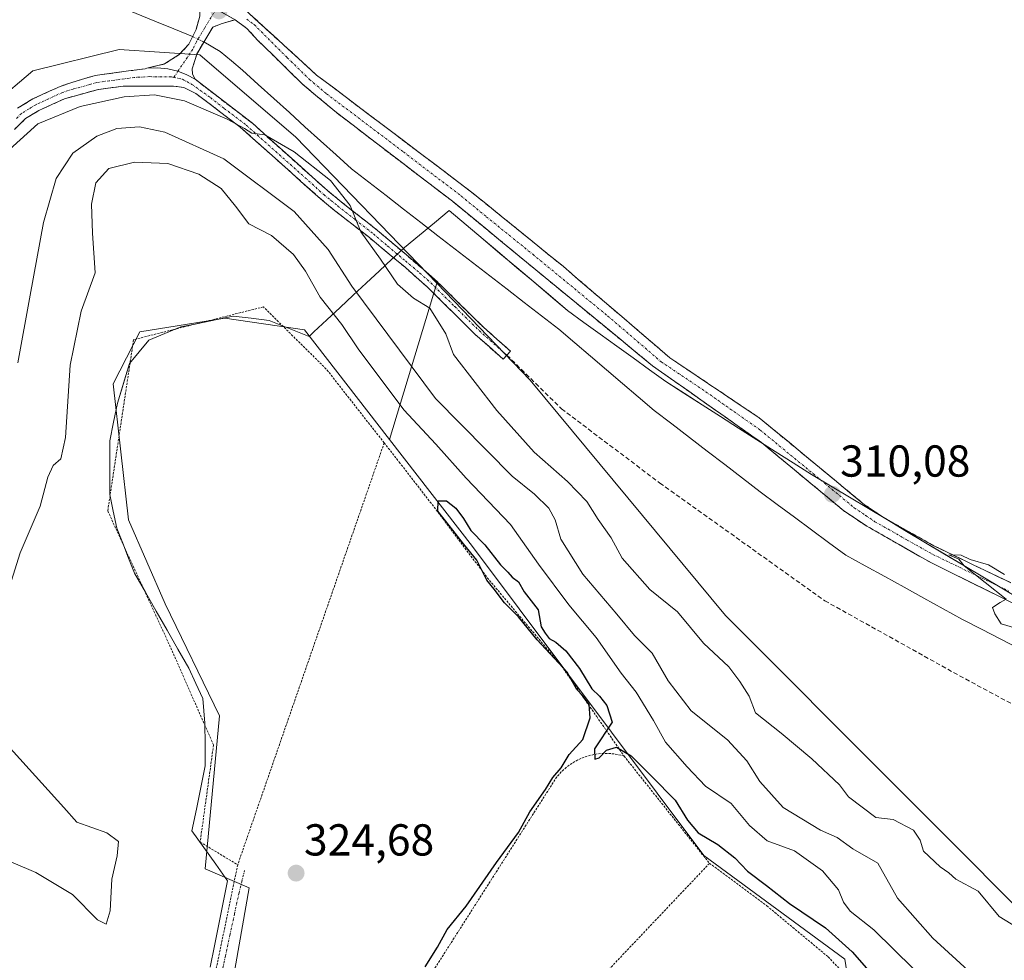
# Model space of a CAD drawing. Units: metres. Extents: x 611516 to 614994, y 4687682 to 4690051.
# Drawn here: x 614630 to 614851, y 4688872 to 4689083 of the extents above; entities that cross this region are included whole.
import ezdxf
from ezdxf.enums import TextEntityAlignment as Align

# ---------------------------------------------------------------- set-up
doc = ezdxf.new("R2010")
doc.units = ezdxf.units.M
doc.header["$MEASUREMENT"] = 0
for name, pattern in [('TRAZO_Y_PUNTO', [1, 0.5, -0.25, 0, -0.25]), ('TRAZOS', [0.75, 0.5, -0.25]), ('TRAZOSX2', [1.5, 1, -0.5])]:
    doc.linetypes.add(name, pattern=pattern)
for name, color, linetype, lineweight in [('Alambrada', 19, 'TRAZOS', 0), ('Camino', 19, 'TRAZOSX2', 0), ('Camino Cxs', 19, 'Continuous', 0), ('Camino eje', 19, 'TRAZO_Y_PUNTO', 0), ('Carátula', 7, 'Continuous', 5), ('Corriente artificial lineal oculto', 135, 'TRAZO_Y_PUNTO', 13), ('Corriente natural lineal', 142, 'Continuous', 13), ('Corriente natural lineal oculto', 19, 'TRAZO_Y_PUNTO', 13), ('Cultivos herbáceos CxS', 92, 'Continuous', 0), ('Curva de nivel maestra', 36, 'Continuous', 30), ('Curva de nivel normal', 36, 'Continuous', 0), ('Entidad de ámbito territorial', 19, 'Continuous', 0), ('Entidad de ámbito territorial CxS', 92, 'Continuous', 0), ('Matorral CxS', 135, 'Continuous', 0), ('Pastizal CxS', 92, 'Continuous', 0), ('Prado CxS', 92, 'Continuous', 0), ('Punto de cota en terreno', 7, 'Continuous', 0), ('Rótulo de punto de cota en terreno', 19, 'Continuous', 0), ('Senda', 19, 'TRAZOSX2', 0)]:
    doc.layers.add(name, color=color, linetype=linetype, lineweight=lineweight)
doc.styles.add('Arial', font='txt', dxfattribs={"height": 0.2})

# ---------------------------------------------------------------- blocks, each defined once
blk = doc.blocks.new('*U187')
at = {"layer": 'Entidad de ámbito territorial CxS', "color": 92, "linetype": 'Continuous', "lineweight": 0}
blk.add_polyline3d([(614672.8278, 4688870.86, 324.7668), (614673.7933, 4688875.69, 324.7239), (614674.7589, 4688880.52, 324.5897), (614675.7244, 4688885.35, 324.4619), (614676.69, 4688890.18, 324.3661), (614674.03, 4688893.9067, 324.3184), (614671.37, 4688897.6333, 324.2631), (614668.71, 4688901.36, 323.4608), (614669.7067, 4688906.2167, 323.5136), (614670.7033, 4688911.0733, 323.7396), (614671.7, 4688915.93, 323.7529), (614671.655, 4688920.72, 323.7384), (614671.61, 4688925.51, 324.0042), (614671.37, 4688928.245, 324.1699), (614671.13, 4688930.98, 324.163), (614669.555, 4688934.395, 324.0966), (614667.98, 4688937.81, 324.2001), (614665.554, 4688942.064, 324.1473), (614663.128, 4688946.318, 324.143), (614660.702, 4688950.572, 324.1682), (614658.276, 4688954.826, 324.1723), (614655.85, 4688959.08, 324.2139), (614654.5333, 4688962.4367, 324.1818), (614653.2167, 4688965.7933, 324.2102), (614651.9, 4688969.15, 324.2173), (614651.095, 4688972.925, 324.0923), (614650.29, 4688976.7, 323.7401), (614650.29, 4688980.6833, 323.5048), (614650.29, 4688984.6667, 323.3723), (614650.29, 4688988.65, 323.3881), (614651.155, 4688992.87, 323.7665), (614652.02, 4688997.09, 324.0647), (614653.39, 4689001.555, 324.1332), (614654.76, 4689006.02, 324.1087), (614656.9, 4689008.605, 324.1774), (614659.04, 4689011.19, 324.2165), (614662.62, 4689012.68, 324.2675), (614666.2, 4689014.17, 324.094), (614670.11, 4689014.9767, 323.9462), (614674.02, 4689015.7833, 324.0324), (614677.93, 4689016.59, 324.2665), (614681.965, 4689016.105, 324.3924), (614686, 4689015.62, 324.3438), (614690.475, 4689013.84, 324.3617), (614694.95, 4689012.06, 324.0335), (614696.02, 4689013.06, 323.8107), (614698.952, 4689015.79, 321.015), (614701.884, 4689018.52, 318.2139), (614704.816, 4689021.25, 315.2546), (614707.748, 4689023.98, 312.7262), (614710.68, 4689026.71, 310.5568), (614713.505, 4689029.335, 309.335), (614716.33, 4689031.96, 308.9922), (614719.6633, 4689034.7267, 308.8502), (614722.9967, 4689037.4933, 309.0568), (614726.33, 4689040.26, 309.5802), (614730.1143, 4689037.0557, 309.5646), (614733.8986, 4689033.8514, 309.6419), (614737.6829, 4689030.6471, 309.5982), (614741.4671, 4689027.4429, 309.6157), (614745.2514, 4689024.2386, 309.594), (614749.0357, 4689021.0343, 309.5547), (614752.82, 4689017.83, 309.7499), (614756.4867, 4689015.18, 309.6606), (614760.1533, 4689012.53, 309.578), (614763.82, 4689009.88, 309.4592), (614767.4867, 4689007.23, 309.5613), (614771.1533, 4689004.58, 309.6616), (614774.82, 4689001.93, 309.6082), (614778.895, 4688999.33, 309.6629), (614782.97, 4688996.73, 309.6662), (614787.045, 4688994.13, 309.7208), (614791.12, 4688991.53, 309.7127), (614795.195, 4688988.93, 309.7333), (614799.27, 4688986.33, 309.7513), (614803.345, 4688983.73, 309.7942), (614807.42, 4688981.13, 309.8151), (614811.6831, 4688978.5892, 309.9948), (614815.9462, 4688976.0485, 309.9579), (614820.2092, 4688973.5077, 310.0604), (614824.4723, 4688970.9669, 309.6781), (614828.7354, 4688968.4262, 309.7749), (614832.9985, 4688965.8854, 309.6401), (614837.2615, 4688963.3446, 309.9092), (614841.5246, 4688960.8038, 309.7709), (614845.7877, 4688958.2631, 310.0203), (614850.0508, 4688955.7223, 309.9064), (614854.3138, 4688953.1815, 309.9971)], dxfattribs=at)
blk = doc.blocks.new('*U194')
at = {"layer": 'Curva de nivel normal', "color": 36, "linetype": 'Continuous', "lineweight": 0}
for points in [[(614627.87, 4689053.87, 310), (614634.21, 4689059.64, 310), (614643.66, 4689063.48, 310), (614653.5, 4689065.66, 310), (614660.36, 4689066.12, 310), (614667.02, 4689064.78, 310), (614676.6, 4689060.71, 310), (614680.5, 4689058.6, 310), (614682.09, 4689057.52, 310), (614685.06, 4689057.17, 310), (614691.63, 4689053.34, 310), (614699.74, 4689046.96, 310), (614704.11, 4689041.36, 310), (614706.51, 4689035.45, 310), (614710.91, 4689029.34, 310), (614714.74, 4689023.78, 310), (614718.34, 4689020.58, 310), (614721.96, 4689018.4, 310), (614725.54, 4689012.64, 310), (614727.26, 4689008.04, 310), (614736.99, 4688995.44, 310), (614745.37, 4688986.16, 310), (614752.82, 4688979.58, 310), (614757.15, 4688975.12, 310), (614759.68, 4688971.1, 310), (614762.6, 4688966.98, 310), (614765.07, 4688962.42, 310), (614771.27, 4688955.38, 310), (614777.46, 4688950.43, 310), (614783.25, 4688943.37, 310), (614788.95, 4688938.08, 310), (614791.4, 4688934.85, 310), (614793.52, 4688931.5, 310), (614794.89, 4688927.84, 310), (614800.64, 4688923.28, 310), (614807.52, 4688917.48, 310), (614813.69, 4688911.71, 310), (614815.76, 4688908.98, 310), (614821.84, 4688904.37, 310), (614825.76, 4688903.96, 310), (614830.26, 4688901.54, 310), (614831.75, 4688899.31, 310), (614832.49, 4688896.86, 310), (614836.24, 4688893.37, 310), (614838.18, 4688891.99, 310), (614839.77, 4688890.58, 310), (614844.77, 4688887.92, 310), (614849.43, 4688882.23, 310), (614853.51, 4688879.79, 310)], [(614853.16, 4688946.73, 310), (614849.92, 4688947.75, 310), (614848.47, 4688949.96, 310), (614848, 4688951.35, 310), (614849.69, 4688952.5, 310), (614851.02, 4688953.27, 310), (614841.61, 4688960.74, 310), (614840.43, 4688962.23, 310), (614838.19, 4688963.15, 310), (614840.93, 4688963.1, 310), (614843, 4688962.14, 310), (614847.1, 4688960.9, 310), (614850.63, 4688958.76, 310)]]:
    blk.add_polyline3d(points, dxfattribs=at)
blk = doc.blocks.new('*U199')
at = {"layer": 'Curva de nivel normal', "color": 36, "linetype": 'Continuous', "lineweight": 0}
for points in [[(614619.47, 4688898.09, 320), (614633.77, 4688892.09, 320), (614642, 4688887.17, 320), (614647.56, 4688881.46, 320), (614649.54, 4688880.49, 320), (614650.4, 4688883.49, 320), (614650.8, 4688890.61, 320), (614652, 4688895.77, 320), (614652.26, 4688899, 320), (614649.66, 4688900.94, 320), (614642.92, 4688903.36, 320), (614640.04, 4688906.65, 320), (614622.31, 4688926.09, 320)], [(614627.14, 4688953.64, 320), (614630.28, 4688963.58, 320), (614634.73, 4688974.04, 320), (614636.45, 4688980.58, 320), (614637.62, 4688983.19, 320), (614639.34, 4688984.65, 320), (614640.4, 4688989.46, 320), (614641.41, 4689005.61, 320), (614643.91, 4689017.69, 320), (614647.04, 4689026.29, 320), (614646.41, 4689035.17, 320), (614646.2, 4689041.62, 320), (614647.22, 4689046.42, 320), (614650.1, 4689049.63, 320), (614655.83, 4689051.03, 320), (614663.34, 4689050.76, 320), (614670.29, 4689048.39, 320), (614675.22, 4689045.15, 320), (614678.45, 4689041.2, 320), (614681.46, 4689037.23, 320), (614686.52, 4689034.63, 320), (614691.48, 4689030.35, 320), (614694.17, 4689026.64, 320), (614697.46, 4689020.82, 320), (614702.3, 4689014.72, 320), (614705.91, 4689009.28, 320), (614716.18, 4688995.62, 320), (614723.35, 4688987.9, 320), (614730.14, 4688980.34, 320), (614740.04, 4688969.93, 320), (614746.28, 4688961.06, 320), (614753.07, 4688951.94, 320), (614759.2, 4688944.63, 320), (614764.83, 4688936.7, 320), (614768.19, 4688932.46, 320), (614772.05, 4688926.08, 320), (614774.75, 4688921.25, 320), (614779.62, 4688915.72, 320), (614783.73, 4688911.41, 320), (614789.47, 4688907.51, 320), (614793.53, 4688902.61, 320), (614797.52, 4688899.19, 320), (614803.6, 4688896.93, 320), (614809.93, 4688892.45, 320), (614813.51, 4688888.16, 320), (614814.58, 4688885.43, 320), (614816.11, 4688883.42, 320), (614821.42, 4688879.23, 320), (614839.1, 4688861.82, 320)]]:
    blk.add_polyline3d(points, dxfattribs=at)
blk = doc.blocks.new('*U201')
at = {"layer": 'Curva de nivel maestra', "color": 36, "linetype": 'Continuous', "lineweight": 30}
blk.add_polyline3d([(614720.96, 4688870.99, 325), (614723.72, 4688875.32, 325), (614725.87, 4688879.28, 325), (614730.15, 4688884.51, 325), (614736.91, 4688894.28, 325), (614741.83, 4688900.99, 325), (614744.4, 4688905.65, 325), (614747.86, 4688910.65, 325), (614749.51, 4688913.32, 325), (614751.38, 4688915.52, 325), (614753.2, 4688918.47, 325), (614756.25, 4688921.86, 325), (614757.91, 4688926.71, 325), (614757.63, 4688929.64, 325), (614756.18, 4688931.65, 325), (614754.88, 4688933.01, 325), (614752.76, 4688936.88, 325), (614746.04, 4688944.16, 325), (614741.86, 4688949.31, 325), (614738.67, 4688952.45, 325), (614736.41, 4688955.52, 325), (614734.75, 4688957.53, 325), (614732.5, 4688961.94, 325), (614729.51, 4688965.63, 325), (614726.33, 4688969.77, 325), (614723.74, 4688972.94, 325), (614723.83, 4688975.26, 325), (614725.71, 4688975.24, 325), (614727.82, 4688973.6, 325), (614729.55, 4688971.33, 325), (614731.18, 4688968.63, 325), (614734.32, 4688965.43, 325), (614737.78, 4688960.92, 325), (614739.44, 4688959.32, 325), (614740.44, 4688958.16, 325), (614741.85, 4688957.1, 325), (614743.14, 4688954.9, 325), (614746.21, 4688950.85, 325), (614746.93, 4688947.05, 325), (614747.82, 4688945.62, 325), (614748.68, 4688944.47, 325), (614750.17, 4688943.63, 325), (614752.42, 4688941.66, 325), (614755.47, 4688937.71, 325), (614758.24, 4688933.16, 325), (614759.97, 4688931.53, 325), (614761.6, 4688929.43, 325), (614762.81, 4688925.75, 325), (614758.86, 4688919.78, 325), (614758.94, 4688917.45, 325), (614759.86, 4688917.72, 325), (614761.55, 4688919.45, 325), (614763.8, 4688920.13, 325), (614767.03, 4688918.19, 325), (614771.72, 4688913.52, 325), (614776.91, 4688908.29, 325), (614779.65, 4688903.79, 325), (614782.03, 4688900.91, 325), (614786.48, 4688898.36, 325), (614790.31, 4688895.37, 325), (614793.12, 4688892.4, 325), (614797.38, 4688889.19, 325), (614802.52, 4688885.12, 325), (614810.54, 4688879.71, 325), (614816.52, 4688874.32, 325), (614823.98, 4688865.79, 325)], dxfattribs=at)
blk = doc.blocks.new('5PATER')
at = {"layer": 'Carátula', "linetype": 'Continuous', "lineweight": 5}
h = blk.add_hatch(color=250, dxfattribs=at)
edge = h.paths.add_edge_path()
edge.add_ellipse((0, 0.01), major_axis=(-1.33, -1.34), ratio=0.999422, start_angle=0, end_angle=360)

msp = doc.modelspace()

# ---------------------------------------------------------------- linework, layer by layer
at = {"layer": 'Alambrada', "color": 19, "linetype": 'TRAZOS', "lineweight": 0}
for points in [[(614711.76, 4688988.23, 324.44), (614698.78, 4689004.76, 323.96), (614684.72, 4689018.66, 324.59), (614655.64, 4689011.33, 324.14), (614649.85, 4688973.01, 323.91), (614663.96, 4688942.39, 324.06), (614673.55, 4688920.6, 323.92), (614670.55, 4688898.87, 324.03), (614678.96, 4688893.79, 324.34)], [(614711.76, 4688988.23, 324.44), (614678.96, 4688893.79, 324.34)], [(614711.76, 4688988.23, 324.44), (614715.14, 4688983.93, 324.43), (614724.89, 4688971.29, 324.87), (614734.84, 4688958.03, 324.9), (614751.46, 4688938.3, 324.9), (614759.35, 4688926.96, 324.94), (614765.47, 4688918.14, 325.07)], [(614765.47, 4688918.14, 325.07), (614763.99, 4688918.5, 325.05), (614762.48, 4688918.69, 325.04), (614760.97, 4688918.73, 325.05), (614759.45, 4688918.6, 325.05), (614757.96, 4688918.3, 325.07), (614756.51, 4688917.85, 325.09), (614755.11, 4688917.25, 325.04), (614753.79, 4688916.5, 324.99), (614752.56, 4688915.61, 324.97), (614751.42, 4688914.59, 324.95), (614750.41, 4688913.46, 324.93), (614700.56, 4688835.29, 325.16), (614691.73, 4688825.94, 325.1), (614623.95, 4688776.85, 325.57)], [(614765.47, 4688918.14, 325.07), (614784.6, 4688894.12, 325.8)], [(614678.96, 4688893.79, 324.34), (614669.02, 4688845.78, 324.69), (614640.49, 4688846.26, 324.83), (614621.03, 4688856.38, 324.71), (614616.1, 4688856.42, 324.81), (614570.31, 4688845.76, 324.65), (614546.01, 4688809.62, 324.86), (614525.05, 4688776.57, 324.83), (614522.78, 4688750.76, 324.67), (614515.38, 4688739.91, 324.24), (614467.42, 4688701.23, 323.14), (614484.28, 4688682.58, 324.61), (614494.91, 4688672.92, 325.24), (614513.19, 4688656.73, 326.15), (614535.03, 4688635.94, 327.36), (614539.23, 4688643.21, 327.46)], [(614784.6, 4688894.12, 325.8), (614635.74, 4688737.2, 325.99)], [(614784.6, 4688894.12, 325.8), (614797.46, 4688884.6, 325.73), (614811.17, 4688873.19, 326.05), (614820.63, 4688863.17, 326.22)]]:
    msp.add_polyline3d(points, dxfattribs=at)
at = {"layer": 'Camino', "color": 19, "linetype": 'TRAZOSX2', "lineweight": 0}
for points in [[(614658.61, 4689072.06), (614662.59, 4689073.04), (614665.86, 4689075.12), (614668.04, 4689077.44), (614669.65, 4689080.76), (614670.47, 4689083.72), (614670.52, 4689085.87), (614669.39, 4689088.04)], [(614680.49, 4689085.27), (614696.64, 4689070.54), (614731.03, 4689044.59), (614751.81, 4689027.75), (614775.75, 4689007.25), (614795.73, 4688993.84), (614819.34, 4688974.37), (614823.48, 4688971.58), (614834.95, 4688965.14), (614869.01, 4688948.73), (614909.15, 4688928.82), (614914.56, 4688926.29), (614919.31, 4688924.73), (614923.17, 4688923.86), (614928.1, 4688923.02), (614940.37, 4688923.06), (614951.92, 4688921.94), (614958.94, 4688920.63), (614969.77, 4688917.4), (614974.98, 4688915.42)], [(614678.38, 4689082.94), (614675.48, 4689082.09), (614673.38, 4689081.3), (614669.79, 4689075.24), (614668.75, 4689071.92), (614668.82, 4689070.75), (614669.41, 4689069.61)], [(614975.05, 4688911.07), (614968.75, 4688913.56), (614958.48, 4688915.83), (614951.57, 4688916.97), (614940.7, 4688918.35), (614927.4, 4688919.4), (614922.01, 4688919.93), (614918.18, 4688920.84), (614913.85, 4688922.07), (614907.49, 4688924.75), (614886.93, 4688934.88), (614870.32, 4688943.58), (614834.31, 4688961.35), (614819.84, 4688969.57), (614814.7, 4688973), (614796.22, 4688988.32), (614771.82, 4689005.49), (614727.03, 4689042.31), (614701.07, 4689062.15), (614693.41, 4689068.58), (614683.5, 4689078.3), (614681.04, 4689080.99), (614678.38, 4689082.94)], [(614629.66, 4689063.13), (614633.06, 4689065.2), (614639.2, 4689068.02), (614643.97, 4689069.56), (614647.07, 4689070.45), (614658.26, 4689071.97), (614658.61, 4689072.06)], [(614739.23, 4689007.86), (614738.43, 4689006.95), (614732.07, 4689012.56), (614721.42, 4689023.12), (614716.42, 4689027.54), (614708.44, 4689034.16), (614700.63, 4689040.27), (614697.47, 4689042.87), (614679.45, 4689058.95), (614669.59, 4689066.44), (614666.9, 4689067.73), (614664.62, 4689068.08), (614653.34, 4689068.06), (614647.7, 4689067.31), (614640.2, 4689065.26), (614634.44, 4689062.62), (614631.47, 4689060.8), (614628.97, 4689058.39)], [(614669.41, 4689069.61), (614682.24, 4689059.75), (614699.04, 4689044.7), (614702.14, 4689042.16), (614710.27, 4689035.79), (614723.05, 4689024.9), (614733.96, 4689014.11), (614740.03, 4689008.76), (614739.23, 4689007.86)]]:
    msp.add_lwpolyline(points, dxfattribs=at)
at = {"layer": 'Camino Cxs', "color": 19, "linetype": 'Continuous', "lineweight": 0}
for points in [[(614669.39, 4689088.04), (614678.38, 4689082.94)], [(614669.39, 4689088.04), (614678.38, 4689082.94)], [(614669.41, 4689069.61), (614667.55, 4689070.62), (614665.57, 4689071.39), (614663.29, 4689071.94), (614660.96, 4689072.17), (614658.61, 4689072.06)], [(614669.41, 4689069.61), (614667.55, 4689070.62), (614665.57, 4689071.39), (614663.29, 4689071.94), (614660.96, 4689072.17), (614658.61, 4689072.06)]]:
    msp.add_lwpolyline(points, dxfattribs=at)
msp.add_polyline3d([(614678.38, 4689082.94, 309.02), (614675.48, 4689082.09, 308.85), (614673.38, 4689081.3, 308.61), (614671.59, 4689078.27, 307.9), (614669.79, 4689075.24, 308.67), (614668.75, 4689071.92, 308.96), (614668.82, 4689070.75, 309.01), (614669.41, 4689069.61, 309.07), (614667.55, 4689070.62, 308.99), (614665.57, 4689071.39, 308.95), (614663.29, 4689071.94, 308.93), (614660.96, 4689072.17, 308.94), (614658.61, 4689072.06, 309.01), (614662.59, 4689073.04, 308.9), (614665.86, 4689075.12, 308.9), (614668.04, 4689077.44, 308.69), (614669.65, 4689080.76, 308.61), (614670.47, 4689083.72, 308.97), (614670.52, 4689085.87, 308.94), (614669.39, 4689088.04, 308.99), (614672.39, 4689086.34, 308.87), (614675.38, 4689084.64, 308.88), (614678.38, 4689082.94, 309.02)], close=True, dxfattribs=at)
for points in [[(614680.49, 4689085.27, 309.07), (614683.72, 4689082.32, 309.22), (614686.95, 4689079.38, 309.34), (614690.18, 4689076.43, 309.11), (614693.41, 4689073.49, 309.14), (614696.64, 4689070.54, 309.13), (614700.46, 4689067.66, 308.99), (614704.28, 4689064.77, 309.23), (614708.1, 4689061.89, 309.23), (614711.92, 4689059.01, 309.34), (614715.75, 4689056.12, 309.15), (614719.57, 4689053.24, 309.12), (614723.39, 4689050.36, 309.19), (614727.21, 4689047.47, 309.28), (614731.03, 4689044.59, 309.53), (614734.49, 4689041.78, 309.41), (614737.96, 4689038.98, 309.6), (614741.42, 4689036.17, 309.51), (614744.88, 4689033.36, 309.32), (614748.35, 4689030.56, 309.29), (614751.81, 4689027.75, 309.39), (614755.23, 4689024.82, 309.43), (614758.65, 4689021.89, 309.36), (614762.07, 4689018.96, 309.44), (614765.49, 4689016.04, 309.18), (614768.91, 4689013.11, 309.21), (614772.33, 4689010.18, 309.24), (614775.75, 4689007.25, 309.33), (614779.75, 4689004.57, 309.45), (614783.74, 4689001.89, 309.32), (614787.74, 4688999.2, 309.44), (614791.73, 4688996.52, 309.46), (614795.73, 4688993.84, 309.7), (614799.1, 4688991.06, 309.66), (614802.48, 4688988.28, 309.63), (614805.85, 4688985.5, 309.68), (614809.22, 4688982.71, 309.55), (614812.59, 4688979.93, 309.73), (614815.97, 4688977.15, 309.96), (614819.34, 4688974.37, 309.9), (614823.48, 4688971.58, 309.75), (614827.3, 4688969.43, 309.7), (614831.13, 4688967.29, 309.67), (614834.95, 4688965.14, 309.64), (614839.21, 4688963.09, 309.79), (614843.47, 4688961.04, 309.65), (614847.72, 4688958.99, 309.87), (614851.98, 4688956.94, 309.77)], [(614854.32, 4688951.48, 310.01), (614850.31, 4688953.45, 309.96), (614846.31, 4688955.43, 309.95), (614842.31, 4688957.4, 309.82), (614838.31, 4688959.38, 309.87), (614834.31, 4688961.35, 309.85), (614830.69, 4688963.41, 309.91), (614827.08, 4688965.46, 309.91), (614823.46, 4688967.52, 309.92), (614819.84, 4688969.57, 309.98), (614817.27, 4688971.29, 309.99), (614814.7, 4688973, 309.94), (614811, 4688976.06, 309.97), (614807.31, 4688979.13, 309.89), (614803.61, 4688982.19, 309.88), (614799.92, 4688985.26, 309.77), (614796.22, 4688988.32, 309.71), (614792.15, 4688991.18, 309.74), (614788.09, 4688994.04, 309.7), (614784.02, 4688996.91, 309.67), (614779.95, 4688999.77, 309.66), (614775.89, 4689002.63, 309.66), (614771.82, 4689005.49, 309.64), (614768.09, 4689008.56, 309.6), (614764.36, 4689011.63, 309.54), (614760.62, 4689014.7, 309.68), (614756.89, 4689017.76, 309.73), (614753.16, 4689020.83, 309.77), (614749.43, 4689023.9, 309.74), (614745.69, 4689026.97, 309.61), (614741.96, 4689030.04, 309.71), (614738.23, 4689033.11, 309.74), (614734.5, 4689036.17, 309.73), (614730.76, 4689039.24, 309.7), (614727.03, 4689042.31, 309.62), (614723.32, 4689045.14, 309.49), (614719.61, 4689047.98, 309.53), (614715.9, 4689050.81, 309.57), (614712.2, 4689053.65, 309.57), (614708.49, 4689056.48, 309.56), (614704.78, 4689059.32, 309.53), (614701.07, 4689062.15, 309.53), (614698.52, 4689064.29, 309.49), (614695.96, 4689066.44, 309.47), (614693.41, 4689068.58, 309.38), (614690.11, 4689071.82, 309.36), (614686.8, 4689075.06, 309.44), (614683.5, 4689078.3, 309.33), (614681.04, 4689080.99, 309.19), (614678.38, 4689082.94, 309.02)], [(614629.66, 4689063.13, 309.17), (614633.06, 4689065.2, 309.07), (614636.13, 4689066.61, 309.1), (614639.2, 4689068.02, 309.22), (614641.59, 4689068.79, 309.39), (614643.97, 4689069.56, 309.39), (614647.07, 4689070.45, 309.17), (614650.8, 4689070.96, 309.09), (614654.53, 4689071.46, 309.07), (614658.26, 4689071.97, 309.02), (614658.61, 4689072.06, 309.01), (614660.96, 4689072.17, 308.94), (614663.29, 4689071.94, 308.93), (614665.57, 4689071.39, 308.95), (614667.55, 4689070.62, 308.99), (614669.41, 4689069.61, 309.07), (614669.41, 4689069.61, 309.07), (614672.62, 4689067.15, 309.29), (614675.83, 4689064.68, 309.45), (614679.03, 4689062.22, 309.72), (614682.24, 4689059.75, 309.67), (614685.6, 4689056.74, 309.87), (614688.96, 4689053.73, 310.09), (614692.32, 4689050.72, 310.27), (614695.68, 4689047.71, 310.56), (614699.04, 4689044.7, 310.41), (614702.14, 4689042.16, 310.29), (614704.85, 4689040.04, 309.83), (614707.56, 4689037.91, 309.66), (614710.27, 4689035.79, 309.38), (614713.47, 4689033.07, 309.16), (614716.66, 4689030.35, 308.95), (614719.86, 4689027.62, 308.92), (614723.05, 4689024.9, 308.92), (614725.78, 4689022.2, 309.12), (614728.51, 4689019.51, 308.81), (614731.23, 4689016.81, 308.86), (614733.96, 4689014.11, 308.91), (614737, 4689011.44, 308.9), (614740.03, 4689008.76, 308.85), (614738.43, 4689006.95, 308.79), (614735.25, 4689009.76, 308.84), (614732.07, 4689012.56, 308.86), (614728.52, 4689016.08, 308.97), (614724.97, 4689019.6, 309.12), (614721.42, 4689023.12, 308.87), (614718.92, 4689025.33, 308.99), (614716.42, 4689027.54, 309), (614713.76, 4689029.75, 309.28), (614711.1, 4689031.95, 309.49), (614708.44, 4689034.16, 309.83), (614704.54, 4689037.22, 310.34), (614700.63, 4689040.27, 310.82), (614697.47, 4689042.87, 311), (614693.87, 4689046.09, 311.21), (614690.26, 4689049.3, 310.9), (614686.66, 4689052.52, 310.65), (614683.05, 4689055.73, 310.6), (614679.45, 4689058.95, 310.32), (614676.16, 4689061.45, 310.23), (614672.88, 4689063.94, 309.56), (614669.59, 4689066.44, 309.42), (614666.9, 4689067.73, 309.22), (614664.62, 4689068.08, 309.18), (614660.86, 4689068.07, 309.25), (614657.1, 4689068.07, 309.3), (614653.34, 4689068.06, 309.25), (614650.52, 4689067.69, 309.32), (614647.7, 4689067.31, 309.31), (614643.95, 4689066.29, 309.43), (614640.2, 4689065.26, 309.33), (614637.32, 4689063.94, 309.14), (614634.44, 4689062.62, 309.39), (614631.47, 4689060.8, 309.71), (614628.97, 4689058.39, 309.78)]]:
    msp.add_polyline3d(points, dxfattribs=at)
at = {"layer": 'Camino eje', "color": 19, "linetype": 'TRAZO_Y_PUNTO', "lineweight": 0}
for points in [[(614674.13, 4689085.35), (614671.52, 4689081.03), (614669.72, 4689078), (614668.92, 4689076.34), (614665.57, 4689071.39)], [(614680.98, 4689083.07), (614682.64, 4689081.84), (614690.07, 4689074.42), (614695.03, 4689069.56), (614698.86, 4689066.35), (614716.05, 4689053.37), (614729.03, 4689043.45), (614734.63, 4689038.85), (614745.02, 4689030.43), (614761.82, 4689016.62), (614773.79, 4689006.37), (614783.78, 4688999.67), (614795.98, 4688991.08), (614807.78, 4688981.35), (614817.02, 4688973.69), (614819.59, 4688971.97), (614821.66, 4688970.58), (614828.9, 4688966.47), (614834.63, 4688963.25), (614851.66, 4688955.04)], [(614664.65, 4689070.01), (614664.14, 4689070.12), (614659.24, 4689070.19), (614655.8, 4689070.02), (614650.21, 4689069.26), (614647.39, 4689068.88), (614645.84, 4689068.44), (614642.09, 4689067.41), (614639.7, 4689066.64), (614636.63, 4689065.23), (614633.75, 4689063.91), (614632.27, 4689063), (614630.57, 4689061.97), (614629.32, 4689060.76)], [(614665.57, 4689071.39), (614664.65, 4689070.01)], [(614664.65, 4689070.01), (614666.59, 4689069.6), (614668.7, 4689068.47), (614672.87, 4689065.49), (614675.92, 4689063.1), (614680.85, 4689059.35), (614689.86, 4689051.31), (614698.26, 4689043.79), (614699.84, 4689042.49), (614701.39, 4689041.22), (614705.29, 4689038.16), (614709.36, 4689034.98), (614712.55, 4689032.25), (614716.54, 4689028.94), (614719.74, 4689026.22), (614722.24, 4689024.01), (614727.56, 4689018.73), (614733.02, 4689013.34), (614739.23, 4689007.86)]]:
    msp.add_lwpolyline(points, dxfattribs=at)
at = {"layer": 'Corriente artificial lineal oculto', "color": 135, "linetype": 'TRAZO_Y_PUNTO', "lineweight": 13}
msp.add_polyline3d([(614675.18, 4688868.58, 324.76), (614676.2, 4688873.31, 324.77), (614677.22, 4688878.05, 324.73), (614678.23, 4688882.78, 324.63), (614679.25, 4688887.51, 324.6), (614679.87, 4688890, 324.55), (614680.48, 4688892.49, 324.46)], dxfattribs=at)
at = {"layer": 'Corriente natural lineal', "color": 142, "linetype": 'Continuous', "lineweight": 13}
for points in [[(614668.87, 4689079.15, 308.53), (614664.64, 4689080.87, 308.91), (614660.41, 4689082.59, 308.28), (614656.19, 4689084.32, 308.03), (614651.96, 4689086.04, 308.4), (614647.73, 4689087.76, 308.61), (614645.12, 4689089.12, 308.6), (614642.51, 4689090.48, 308.46), (614639.23, 4689092.56, 308.15), (614636.69, 4689094.8, 308.1), (614634.28, 4689097.91, 308.48), (614632.52, 4689101.42, 308.51), (614630.76, 4689104.92, 308.37), (614629, 4689108.43, 308.64)], [(614853.9, 4688942.18, 309.47), (614849.69, 4688944.35, 309.44), (614845.49, 4688946.51, 309.25), (614841.29, 4688948.68, 308.82), (614836.93, 4688951.09, 308.92), (614832.56, 4688953.5, 308.89), (614828.2, 4688955.91, 309.13), (614823.83, 4688958.31, 309.11), (614819.47, 4688960.72, 309.12), (614815.1, 4688963.13, 308.92), (614811.27, 4688965.96, 309.1), (614807.44, 4688968.79, 308.92), (614803.61, 4688971.63, 309.13), (614799.78, 4688974.46, 309.21), (614795.95, 4688977.29, 309.42), (614792, 4688980.32, 309.26), (614788.04, 4688983.36, 309.21), (614784.09, 4688986.39, 308.96), (614780.13, 4688989.42, 308.69), (614776.18, 4688992.46, 308.94), (614772.22, 4688995.49, 308.93), (614768.66, 4688998.52, 308.9), (614765.1, 4689001.55, 309.03), (614761.55, 4689004.59, 308.83), (614757.99, 4689007.62, 309.15), (614754.43, 4689010.65, 309.28), (614750.87, 4689013.68, 309.19), (614747, 4689016.67, 308.95), (614743.14, 4689019.66, 308.86), (614739.27, 4689022.64, 308.89), (614735.4, 4689025.63, 308.83), (614731.54, 4689028.62, 308.63), (614727.67, 4689031.61, 308.89), (614723.8, 4689034.59, 308.85), (614719.94, 4689037.58, 308.88), (614716.07, 4689040.57, 308.79), (614712.2, 4689043.56, 308.49), (614708.34, 4689046.54, 308.74), (614704.47, 4689049.53, 308.75), (614700.98, 4689052.68, 308.45), (614697.49, 4689055.84, 308.65), (614694, 4689058.99, 308.46), (614690.52, 4689062.15, 308.81), (614687.03, 4689065.3, 308.87), (614683.54, 4689068.46, 308.92), (614680.05, 4689071.61, 308.88), (614677.54, 4689073.72, 308.6), (614675.03, 4689075.83, 308.62), (614671.4, 4689077.95, 307.97)]]:
    msp.add_polyline3d(points, dxfattribs=at)
at = {"layer": 'Corriente natural lineal oculto', "color": 19, "linetype": 'TRAZO_Y_PUNTO', "lineweight": 13}
msp.add_polyline3d([(614668.87, 4689079.15, 308.53), (614671.4, 4689077.95, 307.97)], dxfattribs=at)
at = {"layer": 'Cultivos herbáceos CxS', "color": 92, "linetype": 'Continuous', "lineweight": 0}
for points in [[(614962.2, 4689693.93, 308.95), (614976.69, 4688811.24, 309.76), (614976.69, 4688811.24, 309.76), (614970.54, 4688812.41, 309.63), (614940.42, 4688821.07, 309.77), (614923.64, 4688830.11, 309.59), (614865.31, 4688872.4, 309.97), (614788.19, 4688949.56, 309.1), (614744.44, 4689002.25, 308.91), (614723.54, 4689023.94, 308.94), (614692, 4689056.67, 308.93), (614670.48, 4689075.11, 308.97), (614652.43, 4689076.24, 308.96), (614633.1, 4689071.48, 309.2), (614624.55, 4689064.36, 309.21), (614592.12, 4689066.79, 309.75), (614532.6, 4689085.59, 309.45), (614477.79, 4689104.38, 309.35), (614406.53, 4689137.27, 308.91), (614373.64, 4689181.9, 309.11), (614350.15, 4689217.14, 308.94), (614341.54, 4689242.98, 308.69), (614339.19, 4689306.41, 308.3)], [(614723.54, 4689023.94, 308.94), (614692, 4689056.67, 308.93), (614670.48, 4689075.11, 308.97), (614652.43, 4689076.24, 308.96), (614633.1, 4689071.48, 309.2), (614624.55, 4689064.36, 309.21)], [(614723.54, 4689023.94, 308.94), (614744.44, 4689002.25, 308.91), (614788.19, 4688949.56, 309.1), (614865.31, 4688872.4, 309.97), (614923.64, 4688830.11, 309.59), (614940.42, 4688821.07, 309.77), (614970.54, 4688812.41, 309.63), (614976.69, 4688811.24, 309.76)]]:
    msp.add_polyline3d(points, dxfattribs=at)
at = {"layer": 'Curva de nivel normal', "color": 36, "linetype": 'Continuous', "lineweight": 0}
msp.add_polyline3d([(614629.73, 4689006.16, 315), (614632.52, 4689021.28, 315), (614635.48, 4689037.57, 315), (614638.33, 4689047.42, 315), (614642.05, 4689053.06, 315), (614647.45, 4689056.88, 315), (614651.9, 4689058.6, 315), (614656.96, 4689058.97, 315), (614662.65, 4689057.8, 315), (614675.88, 4689051.78, 315), (614691.62, 4689040.03, 315), (614699.25, 4689031.51, 315), (614704.54, 4689023.3, 315), (614723.27, 4688998.17, 315), (614740.4, 4688980.8, 315), (614745.43, 4688976.75, 315), (614748.64, 4688973.59, 315), (614750.04, 4688970.98, 315), (614751.28, 4688966.64, 315), (614756.24, 4688958.87, 315), (614763.85, 4688949.92, 315), (614767.84, 4688945.09, 315), (614771.75, 4688941.16, 315), (614775.35, 4688934.98, 315), (614780.49, 4688928.26, 315), (614788.6, 4688921.77, 315), (614792.97, 4688917.08, 315), (614795.91, 4688912.42, 315), (614801.13, 4688906.59, 315), (614809.45, 4688901.54, 315), (614813.21, 4688899.88, 315), (614816.68, 4688897.4, 315), (614822.26, 4688894.14, 315), (614826.67, 4688886.35, 315), (614834.59, 4688877.37, 315), (614845.92, 4688866.97, 315)], dxfattribs=at)
at = {"layer": 'Entidad de ámbito territorial', "color": 19, "linetype": 'Continuous', "lineweight": 0}
msp.add_polyline3d([(614854.31, 4688953.18, 310), (614850.05, 4688955.72, 309.91), (614845.79, 4688958.26, 310.02), (614841.52, 4688960.8, 309.77), (614837.26, 4688963.34, 309.91), (614833, 4688965.89, 309.64), (614828.74, 4688968.43, 309.77), (614824.47, 4688970.97, 309.68), (614820.21, 4688973.51, 310.06), (614815.95, 4688976.05, 309.96), (614811.68, 4688978.59, 309.99), (614807.42, 4688981.13, 309.82), (614803.34, 4688983.73, 309.79), (614799.27, 4688986.33, 309.75), (614795.2, 4688988.93, 309.73), (614791.12, 4688991.53, 309.71), (614787.04, 4688994.13, 309.72), (614782.97, 4688996.73, 309.67), (614778.89, 4688999.33, 309.66), (614774.82, 4689001.93, 309.61), (614771.15, 4689004.58, 309.66), (614767.49, 4689007.23, 309.56), (614763.82, 4689009.88, 309.46), (614760.15, 4689012.53, 309.58), (614756.49, 4689015.18, 309.66), (614752.82, 4689017.83, 309.75), (614749.04, 4689021.03, 309.55), (614745.25, 4689024.24, 309.59), (614741.47, 4689027.44, 309.62), (614737.68, 4689030.65, 309.6), (614733.9, 4689033.85, 309.64), (614730.11, 4689037.06, 309.56), (614726.33, 4689040.26, 309.58), (614723, 4689037.49, 309.06), (614719.66, 4689034.73, 308.85), (614716.33, 4689031.96, 308.99), (614713.5, 4689029.34, 309.34), (614710.68, 4689026.71, 310.56), (614707.75, 4689023.98, 312.73), (614704.82, 4689021.25, 315.25), (614701.88, 4689018.52, 318.21), (614698.95, 4689015.79, 321.01), (614696.02, 4689013.06, 323.81), (614694.95, 4689012.06, 324.03), (614690.47, 4689013.84, 324.36), (614686, 4689015.62, 324.34), (614681.96, 4689016.11, 324.39), (614677.93, 4689016.59, 324.27), (614674.02, 4689015.78, 324.03), (614670.11, 4689014.98, 323.95), (614666.2, 4689014.17, 324.09), (614662.62, 4689012.68, 324.27), (614659.04, 4689011.19, 324.22), (614656.9, 4689008.61, 324.18), (614654.76, 4689006.02, 324.11), (614653.39, 4689001.55, 324.13), (614652.02, 4688997.09, 324.06), (614651.16, 4688992.87, 323.77), (614650.29, 4688988.65, 323.39), (614650.29, 4688984.67, 323.37), (614650.29, 4688980.68, 323.5), (614650.29, 4688976.7, 323.74), (614651.09, 4688972.93, 324.09), (614651.9, 4688969.15, 324.22), (614653.22, 4688965.79, 324.21), (614654.53, 4688962.44, 324.18), (614655.85, 4688959.08, 324.21), (614658.28, 4688954.83, 324.17), (614660.7, 4688950.57, 324.17), (614663.13, 4688946.32, 324.14), (614665.55, 4688942.06, 324.15), (614667.98, 4688937.81, 324.2), (614669.55, 4688934.39, 324.1), (614671.13, 4688930.98, 324.16), (614671.37, 4688928.24, 324.17), (614671.61, 4688925.51, 324), (614671.66, 4688920.72, 323.74), (614671.7, 4688915.93, 323.75), (614670.7, 4688911.07, 323.74), (614669.71, 4688906.22, 323.51), (614668.71, 4688901.36, 323.46), (614671.37, 4688897.63, 324.26), (614674.03, 4688893.91, 324.32), (614676.69, 4688890.18, 324.37), (614675.72, 4688885.35, 324.46), (614674.76, 4688880.52, 324.59), (614673.79, 4688875.69, 324.72), (614672.83, 4688870.86, 324.77)], dxfattribs=at)
msp.add_polyline3d([(614854.31, 4688953.18, 310), (614850.05, 4688955.72, 309.91), (614845.79, 4688958.26, 310.02), (614841.52, 4688960.8, 309.77), (614837.26, 4688963.34, 309.91), (614833, 4688965.89, 309.64), (614828.74, 4688968.43, 309.77), (614824.47, 4688970.97, 309.68), (614820.21, 4688973.51, 310.06), (614815.95, 4688976.05, 309.96), (614811.68, 4688978.59, 309.99), (614807.42, 4688981.13, 309.82), (614803.34, 4688983.73, 309.79), (614799.27, 4688986.33, 309.75), (614795.2, 4688988.93, 309.73), (614791.12, 4688991.53, 309.71), (614787.04, 4688994.13, 309.72), (614782.97, 4688996.73, 309.67), (614778.89, 4688999.33, 309.66), (614774.82, 4689001.93, 309.61), (614771.15, 4689004.58, 309.66), (614767.49, 4689007.23, 309.56), (614763.82, 4689009.88, 309.46), (614760.15, 4689012.53, 309.58), (614756.49, 4689015.18, 309.66), (614752.82, 4689017.83, 309.75), (614749.04, 4689021.03, 309.55), (614745.25, 4689024.24, 309.59), (614741.47, 4689027.44, 309.62), (614737.68, 4689030.65, 309.6), (614733.9, 4689033.85, 309.64), (614730.11, 4689037.06, 309.56), (614726.33, 4689040.26, 309.58), (614723, 4689037.49, 309.06), (614719.66, 4689034.73, 308.85), (614716.33, 4689031.96, 308.99), (614713.5, 4689029.34, 309.34), (614710.68, 4689026.71, 310.56), (614707.75, 4689023.98, 312.73), (614704.82, 4689021.25, 315.25), (614701.88, 4689018.52, 318.21), (614698.95, 4689015.79, 321.01), (614696.02, 4689013.06, 323.81), (614694.95, 4689012.06, 324.03), (614690.47, 4689013.84, 324.36), (614686, 4689015.62, 324.34), (614681.96, 4689016.11, 324.39), (614677.93, 4689016.59, 324.27), (614674.02, 4689015.78, 324.03), (614670.11, 4689014.98, 323.95), (614666.2, 4689014.17, 324.09), (614662.62, 4689012.68, 324.27), (614659.04, 4689011.19, 324.22), (614656.9, 4689008.61, 324.18), (614654.76, 4689006.02, 324.11), (614653.39, 4689001.55, 324.13), (614652.02, 4688997.09, 324.06), (614651.16, 4688992.87, 323.77), (614650.29, 4688988.65, 323.39), (614650.29, 4688984.67, 323.37), (614650.29, 4688980.68, 323.5), (614650.29, 4688976.7, 323.74), (614651.09, 4688972.93, 324.09), (614651.9, 4688969.15, 324.22), (614653.22, 4688965.79, 324.21), (614654.53, 4688962.44, 324.18), (614655.85, 4688959.08, 324.21), (614658.28, 4688954.83, 324.17), (614660.7, 4688950.57, 324.17), (614663.13, 4688946.32, 324.14), (614665.55, 4688942.06, 324.15), (614667.98, 4688937.81, 324.2), (614669.55, 4688934.39, 324.1), (614671.13, 4688930.98, 324.16), (614671.37, 4688928.24, 324.17), (614671.61, 4688925.51, 324), (614671.66, 4688920.72, 323.74), (614671.7, 4688915.93, 323.75), (614670.7, 4688911.07, 323.74), (614669.71, 4688906.22, 323.51), (614668.71, 4688901.36, 323.46), (614671.37, 4688897.63, 324.26), (614674.03, 4688893.91, 324.32), (614676.69, 4688890.18, 324.37), (614675.72, 4688885.35, 324.46), (614674.76, 4688880.52, 324.59), (614673.79, 4688875.69, 324.72), (614672.83, 4688870.86, 324.77)], dxfattribs=at)
at = {"layer": 'Entidad de ámbito territorial CxS', "color": 92, "linetype": 'Continuous', "lineweight": 0}
msp.add_polyline3d([(614854.31, 4688953.18, 310), (614850.05, 4688955.72, 309.91), (614845.79, 4688958.26, 310.02), (614841.52, 4688960.8, 309.77), (614837.26, 4688963.34, 309.91), (614833, 4688965.89, 309.64), (614828.74, 4688968.43, 309.77), (614824.47, 4688970.97, 309.68), (614820.21, 4688973.51, 310.06), (614815.95, 4688976.05, 309.96), (614811.68, 4688978.59, 309.99), (614807.42, 4688981.13, 309.82), (614803.34, 4688983.73, 309.79), (614799.27, 4688986.33, 309.75), (614795.2, 4688988.93, 309.73), (614791.12, 4688991.53, 309.71), (614787.04, 4688994.13, 309.72), (614782.97, 4688996.73, 309.67), (614778.89, 4688999.33, 309.66), (614774.82, 4689001.93, 309.61), (614771.15, 4689004.58, 309.66), (614767.49, 4689007.23, 309.56), (614763.82, 4689009.88, 309.46), (614760.15, 4689012.53, 309.58), (614756.49, 4689015.18, 309.66), (614752.82, 4689017.83, 309.75), (614749.04, 4689021.03, 309.55), (614745.25, 4689024.24, 309.59), (614741.47, 4689027.44, 309.62), (614737.68, 4689030.65, 309.6), (614733.9, 4689033.85, 309.64), (614730.11, 4689037.06, 309.56), (614726.33, 4689040.26, 309.58), (614723, 4689037.49, 309.06), (614719.66, 4689034.73, 308.85), (614716.33, 4689031.96, 308.99), (614713.5, 4689029.34, 309.34), (614710.68, 4689026.71, 310.56), (614707.75, 4689023.98, 312.73), (614704.82, 4689021.25, 315.25), (614701.88, 4689018.52, 318.21), (614698.95, 4689015.79, 321.01), (614696.02, 4689013.06, 323.81), (614694.95, 4689012.06, 324.03), (614690.47, 4689013.84, 324.36), (614686, 4689015.62, 324.34), (614681.96, 4689016.11, 324.39), (614677.93, 4689016.59, 324.27), (614674.02, 4689015.78, 324.03), (614670.11, 4689014.98, 323.95), (614666.2, 4689014.17, 324.09), (614662.62, 4689012.68, 324.27), (614659.04, 4689011.19, 324.22), (614656.9, 4689008.61, 324.18), (614654.76, 4689006.02, 324.11), (614653.39, 4689001.55, 324.13), (614652.02, 4688997.09, 324.06), (614651.16, 4688992.87, 323.77), (614650.29, 4688988.65, 323.39), (614650.29, 4688984.67, 323.37), (614650.29, 4688980.68, 323.5), (614650.29, 4688976.7, 323.74), (614651.09, 4688972.93, 324.09), (614651.9, 4688969.15, 324.22), (614653.22, 4688965.79, 324.21), (614654.53, 4688962.44, 324.18), (614655.85, 4688959.08, 324.21), (614658.28, 4688954.83, 324.17), (614660.7, 4688950.57, 324.17), (614663.13, 4688946.32, 324.14), (614665.55, 4688942.06, 324.15), (614667.98, 4688937.81, 324.2), (614669.55, 4688934.39, 324.1), (614671.13, 4688930.98, 324.16), (614671.37, 4688928.24, 324.17), (614671.61, 4688925.51, 324), (614671.66, 4688920.72, 323.74), (614671.7, 4688915.93, 323.75), (614670.7, 4688911.07, 323.74), (614669.71, 4688906.22, 323.51), (614668.71, 4688901.36, 323.46), (614671.37, 4688897.63, 324.26), (614674.03, 4688893.91, 324.32), (614676.69, 4688890.18, 324.37), (614675.72, 4688885.35, 324.46), (614674.76, 4688880.52, 324.59), (614673.79, 4688875.69, 324.72), (614672.83, 4688870.86, 324.77)], dxfattribs=at)
at = {"layer": 'Matorral CxS', "color": 135, "linetype": 'Continuous', "lineweight": 0}
for points in [[(614526.57, 4688862.71, 310.86), (614558.95, 4688893.22, 311.03), (614579.86, 4688930.74, 310.93), (614595.8, 4688963.36, 310.35), (614605.61, 4688994.22, 310.19), (614611.92, 4689019.47, 310.21), (614618.94, 4689051.74, 310.09), (614624.55, 4689064.36, 309.21), (614633.1, 4689071.48, 309.2), (614652.43, 4689076.24, 308.96), (614670.48, 4689075.11, 308.97), (614692, 4689056.67, 308.93), (614723.54, 4689023.94, 308.94), (614712.97, 4688988.95, 323.89), (614693.91, 4689013.49, 323.92), (614676.04, 4689016.15, 324.24), (614657.07, 4689013.06, 324.14), (614651.06, 4689001.44, 324.14), (614654.5, 4688971.02, 324.17), (614662.68, 4688952.19, 324.18), (614674.86, 4688927.12, 324.22), (614671.7, 4688892.87, 324.37), (614681.52, 4688888.66, 324.72), (614673.54, 4688843.16, 324.74)], [(614723.54, 4689023.94, 308.94), (614692, 4689056.67, 308.93), (614670.48, 4689075.11, 308.97), (614652.43, 4689076.24, 308.96), (614633.1, 4689071.48, 309.2), (614624.55, 4689064.36, 309.21)], [(614723.54, 4689023.94, 308.94), (614712.97, 4688988.95, 323.89)], [(614504.55, 4688736.32, 324.51), (614516.08, 4688731.77, 324.78), (614521.1, 4688755.44, 324.74), (614523.61, 4688777.76, 324.91), (614542.7, 4688810.1, 324.92), (614558.82, 4688837.46, 324.82), (614584.07, 4688854.29, 324.78), (614604.4, 4688856.39, 324.92), (614612.99, 4688856.7, 325.01), (614624.03, 4688857.1, 325), (614639.14, 4688845.97, 324.96), (614673.54, 4688843.16, 324.74), (614681.52, 4688888.66, 324.72), (614671.7, 4688892.87, 324.37), (614674.86, 4688927.12, 324.22), (614662.68, 4688952.19, 324.18), (614654.5, 4688971.02, 324.17), (614651.06, 4689001.44, 324.14), (614657.07, 4689013.06, 324.14), (614676.04, 4689016.15, 324.24), (614693.91, 4689013.49, 323.92), (614712.97, 4688988.95, 323.89)]]:
    msp.add_polyline3d(points, dxfattribs=at)
at = {"layer": 'Pastizal CxS', "color": 92, "linetype": 'Continuous', "lineweight": 0}
msp.add_polyline3d([(614977.37, 4688769.81, 325.04), (614967.73, 4688772.75, 324.98), (614931.93, 4688785.85, 325.26), (614871.68, 4688803.61, 325.33), (614862.39, 4688816.88, 326.25), (614847.14, 4688824.65, 326.01), (614845.74, 4688833.77, 326.62), (614831.72, 4688836.93, 326.39), (614817.35, 4688856.92, 326.55), (614814.89, 4688872.7, 325.59), (614783.34, 4688895.85, 325.97), (614731.56, 4688965.01, 325.06), (614712.97, 4688988.95, 323.89), (614723.54, 4689023.94, 308.94), (614744.44, 4689002.25, 308.91), (614788.19, 4688949.56, 309.1), (614865.31, 4688872.4, 309.97), (614923.64, 4688830.11, 309.59), (614940.42, 4688821.07, 309.77), (614970.54, 4688812.41, 309.63), (614976.69, 4688811.24, 309.76), (614977.37, 4688769.81, 325.04)], close=True, dxfattribs=at)
for points in [[(614723.54, 4689023.94, 308.94), (614712.97, 4688988.95, 323.89)], [(614723.54, 4689023.94, 308.94), (614744.44, 4689002.25, 308.91), (614788.19, 4688949.56, 309.1), (614865.31, 4688872.4, 309.97), (614923.64, 4688830.11, 309.59), (614940.42, 4688821.07, 309.77), (614970.54, 4688812.41, 309.63), (614976.69, 4688811.24, 309.76)], [(614712.97, 4688988.95, 323.89), (614731.56, 4688965.01, 325.06), (614783.34, 4688895.85, 325.97), (614814.89, 4688872.7, 325.59), (614817.35, 4688856.92, 326.55), (614831.72, 4688836.93, 326.39), (614845.74, 4688833.77, 326.62), (614847.14, 4688824.65, 326.01)]]:
    msp.add_polyline3d(points, dxfattribs=at)
at = {"layer": 'Prado CxS', "color": 92, "linetype": 'Continuous', "lineweight": 0}
for points in [[(614504.55, 4688736.32, 324.51), (614516.08, 4688731.77, 324.78), (614521.1, 4688755.44, 324.74), (614523.61, 4688777.76, 324.91), (614542.7, 4688810.1, 324.92), (614558.82, 4688837.46, 324.82), (614584.07, 4688854.29, 324.78), (614604.4, 4688856.39, 324.92), (614612.99, 4688856.7, 325.01), (614624.03, 4688857.1, 325), (614639.14, 4688845.97, 324.96), (614673.54, 4688843.16, 324.74), (614681.52, 4688888.66, 324.72), (614671.7, 4688892.87, 324.37), (614674.86, 4688927.12, 324.22), (614662.68, 4688952.19, 324.18), (614654.5, 4688971.02, 324.17), (614651.06, 4689001.44, 324.14), (614657.07, 4689013.06, 324.14), (614676.04, 4689016.15, 324.24), (614693.91, 4689013.49, 323.92), (614712.97, 4688988.95, 323.89)], [(614673.54, 4688843.16, 324.74), (614681.52, 4688888.66, 324.72), (614671.7, 4688892.87, 324.37), (614674.86, 4688927.12, 324.22), (614662.68, 4688952.19, 324.18), (614654.5, 4688971.02, 324.17), (614651.06, 4689001.44, 324.14), (614657.07, 4689013.06, 324.14), (614676.04, 4689016.15, 324.24), (614693.91, 4689013.49, 323.92), (614712.97, 4688988.95, 323.89), (614731.56, 4688965.01, 325.06), (614783.34, 4688895.85, 325.97), (614814.89, 4688872.7, 325.59), (614817.35, 4688856.92, 326.55)], [(614712.97, 4688988.95, 323.89), (614731.56, 4688965.01, 325.06), (614783.34, 4688895.85, 325.97), (614814.89, 4688872.7, 325.59), (614817.35, 4688856.92, 326.55), (614831.72, 4688836.93, 326.39), (614845.74, 4688833.77, 326.62), (614847.14, 4688824.65, 326.01)]]:
    msp.add_polyline3d(points, dxfattribs=at)
at = {"layer": 'Senda', "color": 19, "linetype": 'TRAZOSX2', "lineweight": 0}
msp.add_lwpolyline([(614739.23, 4689007.86), (614751.47, 4688995.85), (614773.48, 4688979.24), (614810.42, 4688952.88), (614840.61, 4688936.09), (614872.1, 4688919.16), (614911.52, 4688903.28), (614947.24, 4688888.47)], dxfattribs=at)

# ---------------------------------------------------------------- block references
at = {"layer": 'Curva de nivel maestra', "color": 36, "linetype": 'Continuous', "lineweight": 30}
msp.add_blockref('*U201', (0, 0), dxfattribs=at)
at = {"layer": 'Curva de nivel normal', "color": 36, "linetype": 'Continuous', "lineweight": 0}
for name in ['*U194', '*U199']:
    msp.add_blockref(name, (0, 0), dxfattribs=at)
at = {"layer": 'Entidad de ámbito territorial CxS', "color": 92, "linetype": 'Continuous', "lineweight": 0}
msp.add_blockref('*U187', (0, 0), dxfattribs=at)
at = {"layer": 'Punto de cota en terreno', "linetype": 'Continuous', "lineweight": 0}
for p in [(614674.77, 4689084.91, 308.86), (614812.11, 4688976.72, 310.08), (614692.04, 4688891.92, 324.68)]:
    msp.add_blockref('5PATER', p, dxfattribs=at)

# ---------------------------------------------------------------- texts
at = {"layer": 'Rótulo de punto de cota en terreno', "color": 19, "linetype": 'Continuous', "lineweight": 0, "style": 'Arial'}
for s, p in [('310,08', (614813.87, 4688978.48)), ('324,68', (614693.8, 4688893.68))]:
    msp.add_text(s, height=7, dxfattribs=at).set_placement(p, align=Align.BOTTOM_LEFT)

doc.saveas('drawing.dxf')
